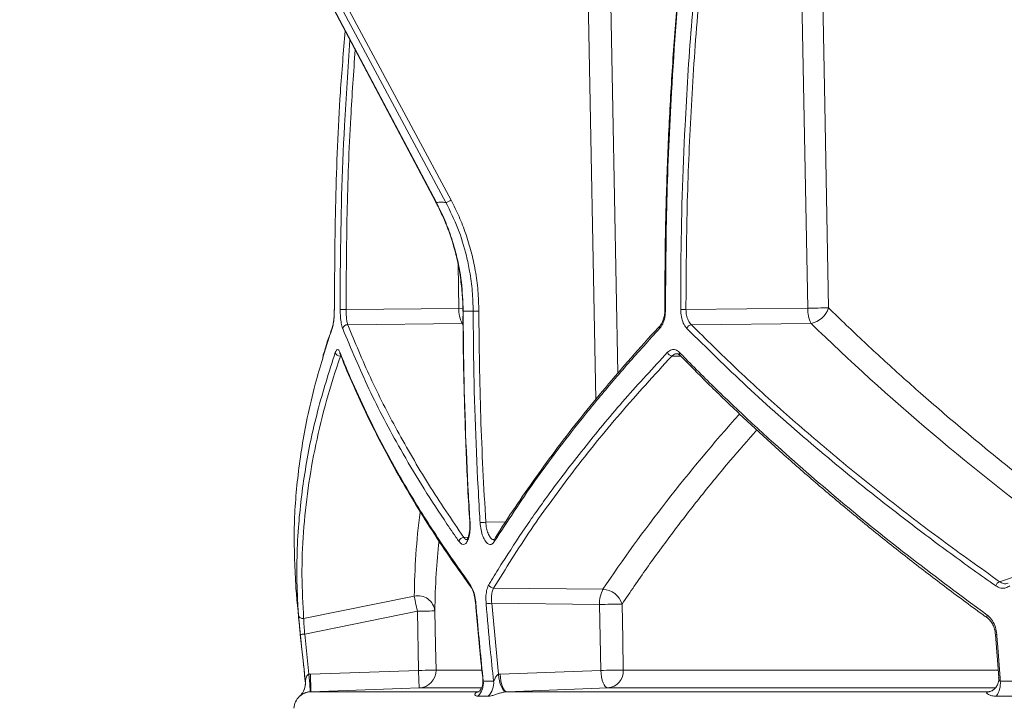
# Model space of a CAD drawing. Units: millimetres. Extents: x 2008 to 3529, y 1070 to 3316.
# Drawn here: x 2307 to 2532, y 1911 to 2069 of the extents above; entities that cross this region are included whole.
import ezdxf

# ---------------------------------------------------------------- set-up
doc = ezdxf.new("R2010")
doc.units = ezdxf.units.MM
doc.header["$LTSCALE"] = 20
doc.layers.add('MAßLINIE_MAßZEICHNUNGEN', color=7, linetype='Continuous')
doc.styles.add('SLDTEXTSTYLE0', font='TXT', dxfattribs={"width": 0.7})
doc.dimstyles.new('SLDDIMSTYLE0', dxfattribs={"dimtxt": 105.833333, "dimasz": 70, "dimexe": 0, "dimexo": 0.0625, "dimgap": 26.458333, "dimtad": 0, "dimdec": 0, "dimrnd": 1e-09, "dimzin": 12, "dimdsep": 46, "dimtxsty": 'SLDTEXTSTYLE0', "dimsah": 1, "dimcen": 0.09, "dimadec": 0, "dimazin": 3, "dimtfac": 1, "dimtdec": 0, "dimtofl": 0, "dimtmove": 0, "dimatfit": 3, "dimfxl": 0, "dimfrac": 2, "dimtolj": 1, "dimtzin": 12, "dimarcsym": 0})

# ---------------------------------------------------------------- blocks, each defined once
blk = doc.blocks.new('_D_2')
at = {"layer": 'MAßLINIE_MAßZEICHNUNGEN', "color": 7}
for p, q in [((2415.35, 2819.31), (2046.63, 2819.31)), ((2066.63, 2819.31), (2066.63, 2463.39)), ((2066.63, 1358.13), (2066.63, 1859.55)), ((2326.24, 1358.13), (2046.63, 1358.13))]:
    blk.add_line(p, q, dxfattribs=at)
for points in [[(2066.63, 2819.31), (2036.63, 2749.31), (2096.63, 2749.31)], [(2066.63, 1358.13), (2096.63, 1428.13), (2036.63, 1428.13)]]:
    blk.add_solid(points, dxfattribs=at)
at = {"layer": 'MAßLINIE_MAßZEICHNUNGEN', "color": 7, "insert": (2009.97, 1859.55), "char_height": 105.833, "attachment_point": 1, "rotation": 90, "style": 'SLDTEXTSTYLE0'}
blk.add_mtext('875 - 1124', dxfattribs=at)

msp = doc.modelspace()

# ---------------------------------------------------------------- linework, layer by layer
at = {"color": 7, "linetype": 'Continuous', "lineweight": 18}
for p, q in [((2486.78, 2002.81), (2485.14, 2089.16)), ((2369.78, 2087.67), (2401.9, 2027)), ((2369.86, 2087.63), (2401.99, 2026.97)), ((2404.17, 2026.97), (2371.58, 2087.63)), ((2372.74, 2088.13), (2405.34, 2027.47)), ((2438.39, 1981.98), (2436.41, 2088.13)), ((2407.13, 2002.78), (2406.94, 2012.75)), ((2381.38, 2002.5), (2407.13, 2002.78)), ((2458.98, 2002.51), (2486.78, 2002.81)), ((2407.89, 1999.31), (2381.76, 1999.03)), ((2487.55, 1999.35), (2460.22, 1999.05)), ((2457.84, 1991.85), (2455.76, 1991.89)), ((2380.25, 1991.87), (2380.07, 1991.87)), ((2413.27, 1953.93), (2417.85, 1954.08)), ((2408.27, 1950.48), (2409.25, 1950.51)), ((2530.6, 1940.38), (2535.29, 1941.96)), ((2369.93, 1938.98), (2369.89, 1939.42)), ((2369.93, 1938.96), (2369.93, 1938.94)), ((2415.06, 1938.91), (2440.02, 1938.64)), ((2371.69, 1931.97), (2396.95, 1937.08)), ((2397.65, 1933.62), (2371.93, 1928.42)), ((2397.92, 1920.12), (2397.65, 1933.62)), ((2439.26, 1935.17), (2414.63, 1935.44)), ((2414.63, 1935.44), (2416.18, 1919.23)), ((2439.54, 1920.12), (2439.26, 1935.17)), ((2371.93, 1928.42), (2372.91, 1919.24)), ((2529.67, 1928.35), (2530.42, 1918.53)), ((2373.23, 1919.26), (2397.92, 1920.12)), ((2401.92, 1920.2), (2412.22, 1920.2)), ((2416.55, 1919.26), (2439.54, 1920.12)), ((2444.67, 1920.2), (2530.28, 1920.2)), ((2372.91, 1919.24), (2373.23, 1919.26)), ((2416.18, 1919.23), (2416.55, 1919.26)), ((2372.08, 1917.67), (2372.09, 1917.67)), ((2412.18, 1916.12), (2398.06, 1916.12)), ((2412.7, 1917.67), (2415.05, 1917.67)), ((2529.56, 1916.12), (2441.13, 1916.12)), ((2530.76, 1917.67), (2535.01, 1917.67)), ((2370.79, 1914.24), (2370.78, 1914.24)), ((2373.37, 1915.26), (2373.21, 1915.25)), ((2373.37, 1915.26), (2411.56, 1915.26)), ((2413.85, 1914.24), (2411.5, 1914.24)), ((2418.15, 1915.26), (2417.96, 1915.25)), ((2418.15, 1915.26), (2528.14, 1915.26)), ((2528.03, 1915.25), (2528.14, 1915.26)), ((2528.23, 1915.26), (2528.14, 1915.26)), ((2534.1, 1914.24), (2529.84, 1914.24))]:
    msp.add_line(p, q, dxfattribs=at)
at = {"color": 7, "linetype": 'Continuous', "lineweight": 18, "flags": 128}
for points in [[(2489.9, 2089.24), (2490.05, 2081.24), (2490.66, 2049.25), (2491.55, 2002.89)], [(2441.55, 2088.21), (2441.69, 2080.21), (2442.29, 2048.22), (2443.41, 1987.96)], [(2401.9, 2027), (2401.93, 2026.98), (2401.99, 2026.97)], [(2378.68, 2002.51), (2378.68, 2002.51), (2378.7, 2002.51)], [(2408.02, 2002.79), (2407.96, 2002.79), (2407.13, 2002.78)], [(2408.05, 2002.13), (2408.05, 2002.13), (2408.05, 2002.13)], [(2408.05, 2002.13), (2408.07, 2002.13), (2408.13, 2002.13)], [(2411.69, 2002.14), (2411.51, 2002.13), (2411.32, 2002.13), (2411.12, 2002.13), (2410.94, 2002.13), (2410.77, 2002.13), (2410.62, 2002.13), (2410.5, 2002.13), (2410.41, 2002.13)], [(2458.98, 2002.51), (2458.82, 2002.51), (2458.65, 2002.51), (2458.48, 2002.51), (2458.31, 2002.51), (2458.16, 2002.51), (2458.01, 2002.51), (2457.89, 2002.51), (2457.78, 2002.51)], [(2409.61, 1953.87), (2409.61, 1953.87), (2409.63, 1953.86), (2409.68, 1953.86)], [(2397.65, 1933.62), (2397.55, 1934.15), (2397.44, 1934.67), (2397.34, 1935.17), (2397.24, 1935.64), (2397.16, 1936.08), (2397.08, 1936.47), (2397.01, 1936.8), (2396.95, 1937.08)], [(2397.65, 1933.62), (2398.43, 1933.64), (2399.17, 1933.65), (2399.86, 1933.66), (2400.46, 1933.68), (2400.96, 1933.69), (2401.33, 1933.69), (2401.57, 1933.7), (2401.65, 1933.7)], [(2401.65, 1933.7), (2401.81, 1925.7), (2401.92, 1920.2)], [(2410.95, 1935.36), (2410.95, 1935.36), (2410.97, 1935.35), (2411.03, 1935.35)], [(2444.39, 1935.25), (2444.54, 1927.25), (2444.67, 1920.2)], [(2371.93, 1928.42), (2371.74, 1928.4), (2371.55, 1928.38), (2371.38, 1928.36), (2371.23, 1928.35), (2371.11, 1928.33), (2371.01, 1928.32), (2370.96, 1928.32), (2370.94, 1928.32)], [(2397.92, 1920.12), (2398.7, 1920.14), (2399.44, 1920.15), (2400.13, 1920.17), (2400.73, 1920.18), (2401.23, 1920.19), (2401.6, 1920.19), (2401.84, 1920.2), (2401.92, 1920.2)], [(2398.06, 1916.12), (2398.06, 1916.2), (2398.05, 1916.43), (2398.04, 1916.8), (2398.02, 1917.3), (2398, 1917.9), (2397.98, 1918.59), (2397.95, 1919.34), (2397.92, 1920.12)], [(2441.13, 1916.12), (2440.84, 1916.2), (2440.56, 1916.43), (2440.3, 1916.8), (2440.06, 1917.3), (2439.86, 1917.9), (2439.7, 1918.59), (2439.59, 1919.34), (2439.54, 1920.12)], [(2372.91, 1919.24), (2372.97, 1918.46), (2373.03, 1917.72), (2373.08, 1917.03), (2373.12, 1916.42), (2373.16, 1915.93), (2373.19, 1915.56), (2373.21, 1915.33), (2373.21, 1915.25)], [(2373.23, 1919.26), (2373.26, 1918.48), (2373.29, 1917.73), (2373.31, 1917.04), (2373.33, 1916.43), (2373.35, 1915.94), (2373.36, 1915.57), (2373.37, 1915.34), (2373.37, 1915.26)], [(2416.18, 1919.23), (2416.27, 1918.46), (2416.41, 1917.71), (2416.6, 1917.02), (2416.83, 1916.42), (2417.09, 1915.92), (2417.37, 1915.56), (2417.67, 1915.33), (2417.96, 1915.25)], [(2416.55, 1919.26), (2416.61, 1918.48), (2416.72, 1917.73), (2416.87, 1917.04), (2417.08, 1916.43), (2417.31, 1915.94), (2417.58, 1915.57), (2417.86, 1915.34), (2418.15, 1915.26)], [(2398.06, 1916.12), (2394.01, 1915.98), (2373.37, 1915.26)], [(2441.13, 1916.12), (2437.36, 1915.98), (2418.15, 1915.26)], [(2371.39, 1914.93), (2371.12, 1914.58), (2370.79, 1914.24)]]:
    msp.add_lwpolyline(points, dxfattribs=at)
at = {"color": 7, "linetype": 'Continuous', "lineweight": 18}
for centre, radius, start, end in [((2403.48, 2030.19), 3.29, 282.0761, 304.326), ((2379.67, 2499.65), 497.15, 270.0421, 270.1969), ((2414.18, 2002.52), 7.06, 177.9057, 207.0126), ((2454.25, 2014.71), 12.22, 269.5442, 270.2822), ((2495.89, 1602.61), 400.3, 90.621, 91.3029), ((2493.84, 2002.55), 7.06, 177.9052, 207.0121), ((2486.62, 2004.42), 5.16, 280.3529, 342.7408), ((2381.67, 1997.95), 1.08, 85.2935, 169.1674), ((2453.62, 1998.4), 0.689, 140.2294, 201.1768), ((2460.43, 1997.79), 1.28, 99.3978, 162.4307), ((2378.95, 1998.27), 0.746, 159.6033, 187.121), ((2379.97, 1992.94), 1.07, 191.6238, 275.6095), ((2380.72, 1992.66), 0.739, 173.6689, 202.1149), ((2455.94, 1993.14), 1.26, 198.434, 261.7757), ((2458.14, 1992.48), 0.676, 159.2805, 222.0465), ((2411.28, 1979.75), 25.89, 271.5486, 274.399), ((2408.32, 1949.31), 1.17, 92.1329, 168.6058), ((2415.91, 1949.77), 0.727, 148.4275, 198.3588), ((2531.11, 1939.03), 1.44, 110.3786, 163.9368), ((3127.08, 2004.64), 760, 184.95964, 186.57127), ((2410.41, 1939.58), 0.681, 170.6882, 215.1799), ((2415.07, 1940.07), 1.16, 199.2239, 269.6646), ((2446.31, 1935.43), 7.06, 152.9872, 182.0959), ((2439.88, 1933.93), 4.7, 16.2815, 88.2212), ((2397.78, 1933.28), 3.9, 6.2496, 102.244), ((2412.65, 1954.27), 18.93, 272.1127, 276.0098), ((2447.25, 1586.88), 348.39, 90.47, 91.3147), ((2371.47, 1932.91), 0.964, 189.9779, 283.2622), ((2528.32, 1932.47), 0.61, 153.5447, 227.8006), ((2529.85, 1928.84), 0.531, 248.0998, 280.0048), ((2397.92, 1920.12), 4, 272.0051, 1.1472), ((2447.54, 1571), 349.21, 90.471, 91.3137), ((2440.81, 1919.98), 3.87, 274.7392, 3.3118), ((2368.1, 1917.21), 4, 311.9604, 6.5713), ((2368.11, 1917.21), 4, 325.1571, 6.5654), ((2408.56, 1917.2), 4.17, 314.853, 6.5114), ((2410.89, 1917.2), 4.19, 315.0251, 6.506), ((2525.82, 1917.16), 4.96, 323.9588, 5.9142), ((2373.45, 1911.26), 4, 131.9604, 177)]:
    msp.add_arc(centre, radius, start, end, dxfattribs=at)
for centre, major_axis, start_param, end_param in [((2918.26, 1960.46), (518.76, -145.21), 3.513128, 3.51494), ((2918.25, 2075.94), (521.05, -145.85), 3.89643, 4.068945), ((2922.5, 1926.68), (517.96, 144.99), 2.468665, 2.601813), ((2922.51, 2042.16), (520.24, 145.63), 2.928378, 2.994763)]:
    msp.add_ellipse(centre, major_axis=major_axis, ratio=0.512135, start_param=start_param, end_param=end_param, dxfattribs=at)
for points, knots in [([(2458.61, 2089.65), (2458.18, 2085.47), (2457.23, 2076.19), (2456.11, 2061.75), (2455.17, 2046.35), (2454.54, 2030.94), (2454.18, 2016.31), (2454.18, 2006.83), (2454.18, 2002.49)], [0, 0, 0, 0, 0.144372, 0.320976, 0.49763, 0.674309, 0.850984, 1, 1, 1, 1]), ([(2458.74, 2089.64), (2458.55, 2087.76), (2457.27, 2075.28), (2455.68, 2054.51), (2454.47, 2027.32), (2454.37, 2010.77), (2454.32, 2002.49)], [0, 0, 0, 0, 0.06501, 0.431529, 0.715609, 1, 1, 1, 1]), ([(2457.78, 2002.51), (2457.78, 2003.17), (2457.77, 2006.51), (2457.84, 2020.51), (2458.48, 2041.39), (2460.09, 2067.11), (2461.57, 2082.13), (2462.31, 2089.64)], [0, 0, 0, 0, 0.022904, 0.114523, 0.481077, 0.740538, 1, 1, 1, 1]), ([(2463.55, 2089.95), (2462.83, 2082.7), (2461.39, 2068.21), (2459.99, 2046.36), (2459.1, 2024.45), (2459.02, 2009.82), (2458.98, 2002.51)], [0, 0, 0, 0, 0.249564, 0.49913, 0.749565, 1, 1, 1, 1]), ([(2381.18, 2066.13), (2380.79, 2061.46), (2379.71, 2048.55), (2378.88, 2027.33), (2378.76, 2010.78), (2378.7, 2002.51)], [0, 0, 0, 0, 0.220816, 0.610191, 1, 1, 1, 1]), ([(2380.03, 2002.49), (2380.03, 2003.16), (2380.03, 2006.49), (2380.1, 2020.5), (2380.63, 2040.38), (2381.81, 2057.56), (2382.26, 2064.09)], [0, 0, 0, 0, 0.0324349, 0.162178, 0.6812608, 1, 1, 1, 1]), ([(2383.47, 2061.82), (2383.1, 2056.66), (2382.23, 2044.21), (2381.5, 2024.43), (2381.42, 2009.81), (2381.38, 2002.5)], [0, 0, 0, 0, 0.26132, 0.63066, 1, 1, 1, 1]), ([(2401.87, 2026.98), (2402.03, 2026.7), (2402.35, 2026.16), (2402.6, 2025.58), (2402.72, 2025.31)], [0, 0, 0, 0, 0.523384, 1, 1, 1, 1]), ([(2401.99, 2026.97), (2402.35, 2026.98), (2403.07, 2026.99), (2403.8, 2026.98), (2404.17, 2026.97)], [0, 0, 0, 0, 0.500648, 1, 1, 1, 1]), ([(2401.99, 2026.97), (2402.65, 2025.64), (2403.98, 2022.95), (2405.44, 2018.99), (2406.8, 2014.29), (2407.87, 2008.76), (2408.04, 2004.36), (2408.13, 2002.13)], [0, 0, 0, 0, 0.175156, 0.351787, 0.491769, 0.743654, 1, 1, 1, 1]), ([(2410.41, 2002.13), (2410.36, 2003.65), (2410.28, 2006.7), (2409.7, 2010.93), (2408.69, 2015.73), (2407.05, 2021.1), (2405.13, 2025), (2404.17, 2026.97)], [0, 0, 0, 0, 0.175091, 0.351659, 0.491653, 0.743596, 1, 1, 1, 1]), ([(2405.34, 2027.47), (2405.97, 2026.23), (2407.23, 2023.75), (2408.76, 2019.79), (2410.01, 2015.68), (2410.95, 2011.33), (2411.56, 2006.81), (2411.65, 2003.7), (2411.69, 2002.14)], [0, 0, 0, 0, 0.159782, 0.319566, 0.48399, 0.648414, 0.82347, 1, 1, 1, 1]), ([(2402.72, 2025.31), (2403.15, 2024.4), (2404.15, 2022.31), (2405.4, 2018.89), (2406.49, 2015.11), (2407.31, 2011.26), (2407.82, 2007.34), (2408.06, 2004.29), (2408.03, 2002.55), (2408.02, 2002.13)], [0, 0, 0, 0, 0.127551, 0.292596, 0.456915, 0.620037, 0.783663, 0.948036, 1, 1, 1, 1]), ([(2378.7, 2002.51), (2378.69, 2001.89), (2378.66, 2000.7), (2378.48, 1999.15), (2378.3, 1998.5), (2378.21, 1998.18)], [0, 0, 0, 0, 0.352773, 0.676472, 1, 1, 1, 1]), ([(2378.67, 2002.5), (2378.67, 2002.44), (2378.68, 2001.97), (2378.65, 2001.11), (2378.56, 2000.03), (2378.42, 1999.18), (2378.3, 1998.67), (2378.25, 1998.55), (2378.24, 1998.53)], [0, 0, 0, 0, 0.041658, 0.27881, 0.517045, 0.751738, 0.956231, 1, 1, 1, 1]), ([(2380.61, 1998.15), (2380.59, 1998.19), (2380.47, 1998.52), (2380.27, 1999.33), (2380.07, 2000.82), (2380.05, 2001.93), (2380.03, 2002.49)], [0, 0, 0, 0, 0.0429831, 0.3632455, 0.681608, 1, 1, 1, 1]), ([(2381.38, 2002.5), (2381.38, 2002.05), (2381.4, 2001.16), (2381.53, 1999.97), (2381.67, 1999.32), (2381.75, 1999.06), (2381.76, 1999.03)], [0, 0, 0, 0, 0.31786, 0.636135, 0.956907, 1, 1, 1, 1]), ([(2408.08, 2002.13), (2408.08, 2001.92), (2408.05, 1996.54), (2408.25, 1985.99), (2408.75, 1970.49), (2409.23, 1959.78), (2409.62, 1954.25), (2409.64, 1953.87)], [0, 0, 0, 0, 0.012958, 0.334116, 0.655338, 0.976597, 1, 1, 1, 1]), ([(2410.41, 2002.13), (2410.02, 2002.14), (2409.26, 2002.15), (2408.5, 2002.14), (2408.13, 2002.13)], [0, 0, 0, 0, 0.499431, 1, 1, 1, 1]), ([(2408.13, 2002.13), (2408.13, 2001.47), (2408.14, 1998.13), (2408.29, 1984.13), (2408.81, 1968.7), (2409.56, 1955.96), (2409.68, 1953.86)], [0, 0, 0, 0, 0.041404, 0.207022, 0.869635, 1, 1, 1, 1]), ([(2411.98, 1953.86), (2411.94, 1954.53), (2411.74, 1957.85), (2410.97, 1971.83), (2410.49, 1987.27), (2410.42, 2000.03), (2410.41, 2002.13)], [0, 0, 0, 0, 0.041404, 0.207022, 0.869635, 1, 1, 1, 1]), ([(2411.69, 2002.14), (2411.78, 1994.1), (2411.95, 1978.02), (2412.83, 1961.96), (2413.27, 1953.93)], [0, 0, 0, 0, 0.499748, 1, 1, 1, 1]), ([(2454.32, 2002.49), (2454.28, 2001.88), (2454.21, 2000.69), (2453.71, 1999.14), (2453.22, 1998.48), (2452.98, 1998.15)], [0, 0, 0, 0, 0.352671, 0.676362, 1, 1, 1, 1]), ([(2454.15, 2002.49), (2454.15, 2002.43), (2454.17, 2001.99), (2454.07, 2001.17), (2453.84, 2000.16), (2453.48, 1999.33), (2453.22, 1999.01), (2453.09, 1998.85)], [0, 0, 0, 0, 0.043473, 0.287242, 0.531173, 0.770695, 1, 1, 1, 1]), ([(2459.21, 1998.18), (2459.17, 1998.22), (2458.85, 1998.55), (2458.35, 1999.37), (2457.88, 2000.85), (2457.81, 2001.95), (2457.78, 2002.51)], [0, 0, 0, 0, 0.053975, 0.371201, 0.685572, 1, 1, 1, 1]), ([(2458.98, 2002.51), (2459.01, 2002.07), (2459.06, 2001.18), (2459.48, 2000), (2459.91, 1999.35), (2460.18, 1999.09), (2460.22, 1999.05)], [0, 0, 0, 0, 0.313469, 0.627589, 0.945737, 1, 1, 1, 1]), ([(2491.55, 2002.89), (2492.89, 2001.58), (2496.92, 1997.66), (2503.88, 1991.15), (2512.75, 1983.18), (2522.2, 1975.06), (2532.26, 1966.79), (2541.55, 1959.45), (2547.64, 1954.9), (2550.11, 1953.04)], [0, 0, 0, 0, 0.077095, 0.231292, 0.385576, 0.552109, 0.718643, 0.885629, 1, 1, 1, 1]), ([(2381.76, 1999.03), (2383.42, 1995.01), (2386.74, 1986.97), (2392.96, 1974.84), (2400.01, 1962.67), (2405.52, 1954.54), (2408.27, 1950.48)], [0, 0, 0, 0, 0.249155, 0.498311, 0.749155, 1, 1, 1, 1]), ([(2453.11, 1998.84), (2452.95, 1998.68), (2450.65, 1996.24), (2446.45, 1991.52), (2440.53, 1984.67), (2434.94, 1977.82), (2429.64, 1970.99), (2424.62, 1964.15), (2419.92, 1957.31), (2416.82, 1952.64), (2415.37, 1950.25), (2415.31, 1950.14)], [0, 0, 0, 0, 0.009976, 0.151069, 0.291997, 0.432617, 0.572808, 0.712728, 0.852914, 0.993485, 1, 1, 1, 1]), ([(2460.22, 1999.05), (2463.58, 1995.72), (2470.3, 1989.06), (2481.14, 1979.17), (2492.56, 1969.33), (2504.63, 1959.57), (2517.26, 1949.89), (2526.16, 1943.55), (2530.6, 1940.38)], [0, 0, 0, 0, 0.165724, 0.331499, 0.497222, 0.664798, 0.832425, 1, 1, 1, 1]), ([(2378.21, 1998.18), (2378.09, 1997.85), (2377.53, 1996.22), (2376.76, 1993.94), (2376.22, 1992), (2376.04, 1991.36)], [0, 0, 0, 0, 0.143239, 0.716209, 1, 1, 1, 1]), ([(2378.26, 1998.51), (2377.53, 1996.39), (2376.73, 1994.1), (2376.09, 1991.83), (2376.05, 1991.66)], [0, 0, 0, 0, 0.926125, 1, 1, 1, 1]), ([(2407.17, 1949.54), (2406.94, 1949.87), (2405.77, 1951.54), (2402.82, 1955.87), (2398.53, 1962.54), (2392.64, 1972.49), (2386.35, 1984.38), (2382.52, 1993.56), (2380.61, 1998.15)], [0, 0, 0, 0, 0.020539, 0.1027, 0.26709, 0.431482, 0.715741, 1, 1, 1, 1]), ([(2452.98, 1998.15), (2452.67, 1997.82), (2451.14, 1996.17), (2447.23, 1991.86), (2441.43, 1985.21), (2433.28, 1975.27), (2424.24, 1963.37), (2418.23, 1954.15), (2415.22, 1949.54)], [0, 0, 0, 0, 0.020539, 0.102699, 0.267091, 0.431482, 0.715741, 1, 1, 1, 1]), ([(2529.72, 1939.42), (2529.29, 1939.73), (2527.11, 1941.26), (2521.51, 1945.25), (2513.11, 1951.44), (2501.09, 1960.69), (2487.5, 1971.83), (2472.69, 1984.91), (2463.7, 1993.75), (2459.21, 1998.18)], [0, 0, 0, 0, 0.016198, 0.080993, 0.210639, 0.340286, 0.560151, 0.780134, 1, 1, 1, 1]), ([(2370.52, 1932.74), (2370.5, 1933.06), (2370.38, 1934.62), (2370.17, 1938.71), (2370.09, 1945.05), (2370.51, 1954.51), (2371.89, 1965.9), (2374.62, 1979.24), (2377.49, 1988.23), (2378.92, 1992.72)], [0, 0, 0, 0, 0.0161508, 0.0807557, 0.2100224, 0.3392891, 0.5594864, 0.7798017, 1, 1, 1, 1]), ([(2378.92, 1992.72), (2379.03, 1992.97), (2379.25, 1993.45), (2379.63, 1993.44), (2379.87, 1992.97), (2379.98, 1992.74)], [0, 0, 0, 0, 0.350945, 0.675414, 1, 1, 1, 1]), ([(2379.93, 1992.6), (2379.93, 1992.61), (2379.91, 1992.63), (2379.97, 1992.55), (2380.02, 1992.41), (2380.03, 1992.37)], [0, 0, 0, 0, 0.160774, 0.755515, 1, 1, 1, 1]), ([(2379.98, 1992.74), (2380.11, 1992.41), (2380.76, 1990.77), (2382.53, 1986.5), (2385.5, 1979.9), (2389.93, 1971.03), (2395.43, 1961.22), (2402.13, 1950.46), (2407.2, 1943.28), (2409.73, 1939.69)], [0, 0, 0, 0, 0.018755, 0.093778, 0.24389, 0.394001, 0.595978, 0.798023, 1, 1, 1, 1]), ([(2380.05, 1992.39), (2380.11, 1992.23), (2381.01, 1989.82), (2383.03, 1985.14), (2386.13, 1978.34), (2389.57, 1971.54), (2393.28, 1964.74), (2397.28, 1957.94), (2401.59, 1951.12), (2405.75, 1944.91), (2408.6, 1940.96), (2409.81, 1939.3)], [0, 0, 0, 0, 0.009125, 0.137789, 0.266377, 0.394726, 0.522698, 0.650301, 0.778111, 0.906379, 1, 1, 1, 1]), ([(2413.97, 1939.69), (2414.17, 1940.02), (2415.17, 1941.69), (2417.85, 1946.02), (2422.22, 1952.69), (2428.52, 1961.61), (2436.06, 1971.42), (2444.96, 1982.12), (2451.48, 1989.2), (2454.74, 1992.74)], [0, 0, 0, 0, 0.018755, 0.093778, 0.243889, 0.394, 0.595978, 0.798023, 1, 1, 1, 1]), ([(2455.76, 1991.89), (2451.76, 1987.53), (2443.78, 1978.81), (2433.13, 1965.58), (2423.39, 1952.28), (2417.83, 1943.36), (2415.06, 1938.91)], [0, 0, 0, 0, 0.248978, 0.497955, 0.748978, 1, 1, 1, 1]), ([(2454.74, 1992.74), (2455.04, 1992.98), (2455.63, 1993.46), (2456.62, 1993.43), (2457.21, 1992.96), (2457.51, 1992.72)], [0, 0, 0, 0, 0.343233, 0.671625, 1, 1, 1, 1]), ([(2456.94, 1992.36), (2456.81, 1992.38), (2456.39, 1992.42), (2456.01, 1992.11), (2455.76, 1991.89)], [0, 0, 0, 0, 0.316092, 1, 1, 1, 1]), ([(2456.94, 1992.41), (2456.96, 1992.41), (2457.06, 1992.43), (2457.24, 1992.37), (2457.51, 1992.14), (2457.63, 1992.03)], [0, 0, 0, 0, 0.070845, 0.578788, 1, 1, 1, 1]), ([(2457.51, 1992.72), (2457.83, 1992.39), (2459.44, 1990.74), (2463.69, 1986.46), (2470.47, 1979.88), (2480.94, 1970.19), (2494.13, 1958.75), (2510.34, 1945.62), (2521.96, 1937.04), (2527.77, 1932.74)], [0, 0, 0, 0, 0.016151, 0.080756, 0.210022, 0.339288, 0.559486, 0.779803, 1, 1, 1, 1]), ([(2457.65, 1992.04), (2459.73, 1989.93), (2464.04, 1985.54), (2470.9, 1978.93), (2478.14, 1972.2), (2485.62, 1965.53), (2493.34, 1958.92), (2501.3, 1952.36), (2509.5, 1945.83), (2517.99, 1939.33), (2524.14, 1934.73), (2527.52, 1932.32), (2527.92, 1932.04)], [0, 0, 0, 0, 0.103514, 0.21447, 0.325135, 0.435387, 0.545164, 0.654816, 0.764765, 0.875002, 0.985401, 1, 1, 1, 1]), ([(2376.04, 1991.36), (2375.46, 1989.4), (2374.1, 1984.84), (2372.05, 1975.96), (2370.23, 1964.74), (2369.28, 1951.94), (2369.69, 1943.59), (2369.89, 1939.42)], [0, 0, 0, 0, 0.109991, 0.256168, 0.504068, 0.752102, 1, 1, 1, 1]), ([(2380.07, 1991.87), (2378.97, 1988.5), (2376.78, 1981.74), (2374.37, 1971.67), (2372.59, 1961.65), (2371.55, 1951.67), (2371.16, 1941.75), (2371.52, 1935.23), (2371.69, 1931.97)], [0, 0, 0, 0, 0.1657305, 0.3315108, 0.497241, 0.6648102, 0.8324312, 1, 1, 1, 1]), ([(2475.14, 1975.04), (2473.1, 1972.71), (2468.7, 1967.66), (2462.34, 1959.88), (2455.99, 1951.69), (2449.97, 1943.48), (2446.25, 1938), (2444.39, 1935.25)], [0, 0, 0, 0, 0.176772, 0.382349, 0.587926, 0.793963, 1, 1, 1, 1]), ([(2409.68, 1953.86), (2409.69, 1953.75), (2409.72, 1953.07), (2409.69, 1951.84), (2409.43, 1950.41), (2408.99, 1949.37), (2408.42, 1948.84), (2407.78, 1948.84), (2407.37, 1949.31), (2407.17, 1949.54)], [0, 0, 0, 0, 0.033288, 0.194573, 0.355859, 0.517059, 0.678112, 0.839058, 1, 1, 1, 1]), ([(2409.6, 1953.87), (2409.61, 1953.8), (2409.65, 1953.37), (2409.63, 1952.96), (2409.62, 1952.6)], [0, 0, 0, 0, 0.151943, 1, 1, 1, 1]), ([(2415.22, 1949.54), (2415.19, 1949.49), (2414.97, 1949.16), (2414.51, 1948.81), (2413.83, 1948.89), (2413.16, 1949.54), (2412.59, 1950.68), (2412.15, 1952.18), (2412.04, 1953.3), (2411.98, 1953.86)], [0, 0, 0, 0, 0.0325754, 0.1936772, 0.3549458, 0.5162948, 0.6776052, 0.838806, 1, 1, 1, 1]), ([(2413.27, 1953.93), (2413.32, 1953.48), (2413.42, 1952.58), (2413.78, 1951.38), (2414.25, 1950.49), (2414.74, 1949.98), (2415.05, 1949.99), (2415.18, 1949.99)], [0, 0, 0, 0, 0.213309, 0.42664, 0.640079, 0.853512, 1, 1, 1, 1]), ([(2409.62, 1952.6), (2409.62, 1952.58), (2409.62, 1952.17), (2409.52, 1951.48), (2409.33, 1950.66), (2409.11, 1950.12), (2408.92, 1949.91), (2408.95, 1949.92), (2408.96, 1949.93)], [0, 0, 0, 0, 0.014963, 0.258688, 0.497832, 0.702926, 0.918562, 1, 1, 1, 1]), ([(2402.61, 1949.68), (2402.36, 1947.19), (2401.82, 1941.83), (2401.71, 1936.53), (2401.65, 1933.7)], [0, 0, 0, 0, 0.464917, 1, 1, 1, 1]), ([(2408.27, 1950.48), (2408.43, 1950.28), (2408.69, 1949.96), (2408.95, 1949.99), (2409.05, 1950)], [0, 0, 0, 0, 0.628883, 1, 1, 1, 1]), ([(2415.29, 1950.15), (2415.29, 1950.14), (2415.21, 1949.97), (2415.1, 1949.93), (2415.13, 1949.94), (2415.13, 1949.94)], [0, 0, 0, 0, 0.0325282, 0.7598669, 1, 1, 1, 1]), ([(2530.6, 1940.38), (2530.9, 1940.22), (2531.49, 1939.89), (2532.2, 1939.87), (2532.53, 1940.04), (2532.56, 1940.06)], [0, 0, 0, 0, 0.469217, 0.938201, 1, 1, 1, 1]), ([(2369.89, 1939.42), (2369.91, 1939.2), (2369.93, 1938.97), (2369.93, 1938.96), (2369.93, 1938.96)], [0, 0, 0, 0, 0.9539896, 1, 1, 1, 1]), ([(2369.93, 1938.96), (2369.93, 1938.96), (2369.94, 1938.87), (2369.94, 1938.88), (2369.94, 1938.88)], [0, 0, 0, 0, 0.016278, 1, 1, 1, 1]), ([(2409.73, 1939.69), (2409.95, 1939.32), (2410.36, 1938.62), (2410.82, 1937.04), (2410.96, 1935.91), (2411.03, 1935.35)], [0, 0, 0, 0, 0.352851, 0.676469, 1, 1, 1, 1]), ([(2409.85, 1939.19), (2409.95, 1939.03), (2410.15, 1938.72), (2410.46, 1937.94), (2410.73, 1937), (2410.83, 1936.29), (2410.89, 1935.94)], [0, 0, 0, 0, 0.235187, 0.481611, 0.75033, 1, 1, 1, 1]), ([(2413.35, 1935.35), (2413.32, 1935.97), (2413.27, 1937.15), (2413.51, 1938.7), (2413.81, 1939.36), (2413.97, 1939.69)], [0, 0, 0, 0, 0.358162, 0.679032, 1, 1, 1, 1]), ([(2415.06, 1938.91), (2414.94, 1938.64), (2414.7, 1938.12), (2414.54, 1936.88), (2414.6, 1935.94), (2414.63, 1935.44)], [0, 0, 0, 0, 0.320601, 0.641442, 1, 1, 1, 1]), ([(2532.95, 1939.42), (2532.65, 1939.25), (2532.01, 1938.86), (2530.86, 1938.81), (2530.1, 1939.22), (2529.72, 1939.42)], [0, 0, 0, 0, 0.2940836, 0.6470729, 1, 1, 1, 1]), ([(2410.89, 1935.94), (2410.89, 1935.91), (2410.93, 1935.72), (2410.93, 1935.52), (2410.94, 1935.36)], [0, 0, 0, 0, 0.181611, 1, 1, 1, 1]), ([(2410.97, 1935.36), (2411.34, 1930.98), (2411.83, 1925.17), (2412.47, 1919.38), (2412.64, 1917.94)], [0, 0, 0, 0, 0.752424, 1, 1, 1, 1]), ([(2411.03, 1935.35), (2411.08, 1934.68), (2411.37, 1931.37), (2411.9, 1925.47), (2412.44, 1920.25), (2412.7, 1917.67)], [0, 0, 0, 0, 0.112533, 0.562661, 1, 1, 1, 1]), ([(2415.05, 1917.67), (2414.79, 1920.13), (2414.17, 1926.02), (2413.65, 1931.92), (2413.35, 1935.35)], [0, 0, 0, 0, 0.41797, 1, 1, 1, 1]), ([(2370.94, 1928.32), (2370.92, 1928.43), (2370.86, 1929.11), (2370.74, 1930.33), (2370.6, 1931.8), (2370.55, 1932.43), (2370.52, 1932.74)], [0, 0, 0, 0, 0.064921, 0.37724, 0.688571, 1, 1, 1, 1]), ([(2371.69, 1931.97), (2371.71, 1931.72), (2371.73, 1931.21), (2371.81, 1930.04), (2371.88, 1929.05), (2371.92, 1928.51), (2371.93, 1928.42)], [0, 0, 0, 0, 0.311141, 0.622504, 0.935028, 1, 1, 1, 1]), ([(2527.77, 1932.74), (2527.84, 1932.69), (2528.28, 1932.36), (2528.99, 1931.52), (2529.71, 1930.01), (2529.87, 1928.88), (2529.95, 1928.32)], [0, 0, 0, 0, 0.061124, 0.3738139, 0.6869322, 1, 1, 1, 1]), ([(2527.89, 1932), (2527.96, 1931.96), (2528.23, 1931.8), (2528.71, 1931.23), (2529.21, 1930.34), (2529.54, 1929.34), (2529.61, 1928.66), (2529.64, 1928.34)], [0, 0, 0, 0, 0.069803, 0.317635, 0.557349, 0.797887, 1, 1, 1, 1]), ([(2372.09, 1917.67), (2371.81, 1920.13), (2371.41, 1923.68), (2371.05, 1927.23), (2370.94, 1928.32)], [0, 0, 0, 0, 0.6937947, 1, 1, 1, 1]), ([(2529.95, 1928.32), (2529.99, 1927.65), (2530.23, 1924.34), (2530.51, 1920.79), (2530.74, 1917.9), (2530.76, 1917.67)], [0, 0, 0, 0, 0.186791, 0.93397, 1, 1, 1, 1]), ([(2372.09, 1917.67), (2372.09, 1917.68), (2372.09, 1917.69), (2372.11, 1917.8), (2372.19, 1918.2), (2372.31, 1918.68), (2372.55, 1919.05), (2372.67, 1919.17), (2372.79, 1919.24), (2372.87, 1919.24), (2372.91, 1919.24)], [0, 0, 0, 0, 0.0508702, 0.1157175, 0.2706218, 0.7175806, 0.8063521, 0.8957302, 0.9472383, 1, 1, 1, 1]), ([(2412.6, 1917.92), (2412.61, 1917.66), (2412.64, 1917.14), (2412.47, 1916.43), (2412.2, 1915.86), (2411.89, 1915.46), (2411.65, 1915.24), (2411.5, 1915.18), (2411.53, 1915.19), (2411.54, 1915.19)], [0, 0, 0, 0, 0.16786, 0.336487, 0.499022, 0.659352, 0.818183, 0.992579, 1, 1, 1, 1]), ([(2412.6, 1917.94), (2412.6, 1917.92), (2412.61, 1917.85), (2412.63, 1917.75), (2412.67, 1917.68), (2412.69, 1917.67), (2412.7, 1917.67)], [0, 0, 0, 0, 0.105908, 0.586151, 0.816711, 1, 1, 1, 1]), ([(2415.05, 1917.67), (2415.06, 1917.67), (2415.1, 1917.68), (2415.17, 1917.79), (2415.34, 1918.13), (2415.52, 1918.57), (2415.76, 1918.96), (2415.9, 1919.12), (2416.03, 1919.21), (2416.12, 1919.23), (2416.17, 1919.23), (2416.18, 1919.23)], [0, 0, 0, 0, 0.050957, 0.115391, 0.239946, 0.656754, 0.764973, 0.873795, 0.930752, 0.988246, 1, 1, 1, 1]), ([(2530.37, 1918.49), (2530.39, 1918.35), (2530.46, 1917.87), (2530.24, 1917.06), (2529.78, 1916.23), (2529.19, 1915.66), (2528.63, 1915.35), (2528.29, 1915.27), (2528.24, 1915.26), (2528.23, 1915.26)], [0, 0, 0, 0, 0.0841418, 0.2912458, 0.482603, 0.650916, 0.807165, 0.9255723, 1, 1, 1, 1]), ([(2530.43, 1918.5), (2530.45, 1918.29), (2530.46, 1918.03), (2530.59, 1917.78), (2530.67, 1917.69), (2530.73, 1917.67), (2530.76, 1917.67)], [0, 0, 0, 0, 0.6034923, 0.7555232, 0.9091504, 1, 1, 1, 1]), ([(2371.97, 1914.96), (2371.97, 1914.96), (2371.87, 1914.92), (2371.58, 1914.77), (2371.16, 1914.54), (2370.85, 1914.29), (2370.81, 1914.26), (2370.79, 1914.24)], [0, 0, 0, 0, 0.006702, 0.088398, 0.375821, 0.673919, 1, 1, 1, 1]), ([(2373.21, 1915.25), (2373.06, 1915.24), (2372.82, 1915.21), (2372.37, 1915.11), (2372.14, 1915.02), (2371.97, 1914.96)], [0, 0, 0, 0, 0.298815, 0.495923, 1, 1, 1, 1]), ([(2411.5, 1914.24), (2411.34, 1914.25), (2411, 1914.29), (2410.77, 1914.54), (2410.81, 1914.85), (2411.1, 1915.09), (2411.47, 1915.21), (2411.7, 1915.24), (2411.8, 1915.25)], [0, 0, 0, 0, 0.230165, 0.501002, 0.707941, 0.866948, 0.946506, 1, 1, 1, 1]), ([(2417.96, 1915.25), (2417.81, 1915.23), (2417.58, 1915.2), (2417.08, 1915.1), (2416.65, 1914.98), (2415.97, 1914.77), (2415.27, 1914.53), (2414.47, 1914.29), (2414.06, 1914.26), (2413.85, 1914.24)], [0, 0, 0, 0, 0.075825, 0.116272, 0.255441, 0.308373, 0.526352, 0.752563, 1, 1, 1, 1]), ([(2529.84, 1914.24), (2529.5, 1914.26), (2528.79, 1914.29), (2528.05, 1914.57), (2527.64, 1914.87), (2527.6, 1915.1), (2527.79, 1915.22), (2527.96, 1915.24), (2528.03, 1915.25)], [0, 0, 0, 0, 0.2484966, 0.5138192, 0.7149206, 0.86977, 0.9466449, 1, 1, 1, 1])]:
    msp.add_open_spline(points, degree=3, knots=knots, dxfattribs=at)

# ---------------------------------------------------------------- dimensions: what is measured, and where the dimension line sits
at = {"layer": 'MAßLINIE_MAßZEICHNUNGEN', "color": 7}
dim = msp.add_linear_dim(base=(2066.63, 1358.13), p1=(2435.35, 2819.31), p2=(2346.24, 1358.13), angle=90, dimstyle='SLDDIMSTYLE0', dxfattribs=at)
dim.commit()
dim.dimension.update_dxf_attribs({"geometry": '_D_2', "text_midpoint": (2066.63, 2161.47), "dimtype": 160})

doc.saveas('drawing.dxf')
